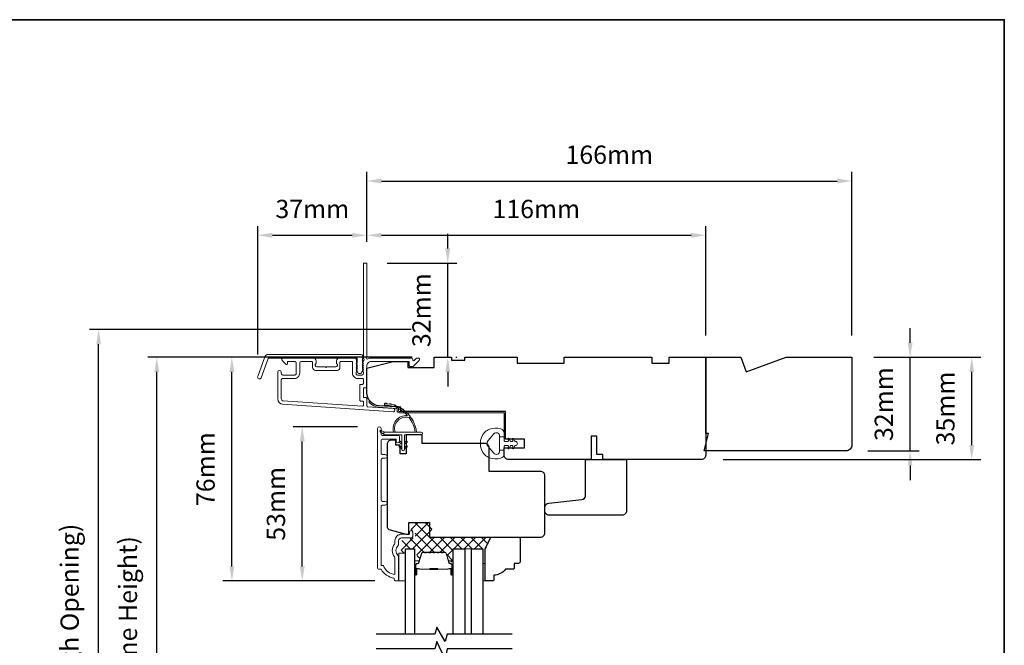
# Model space of a CAD drawing. Extents: x 5788 to 8781, y 4125 to 6794.
# Drawn here: x 6119 to 6456, y 5430 to 5644 of the extents above; entities that cross this region are included whole.
import ezdxf

# ---------------------------------------------------------------- set-up
doc = ezdxf.new("R2010")
doc.units = 0
doc.header["$LTSCALE"] = 200
doc.header["$MEASUREMENT"] = 0
doc.header["$PDMODE"] = 3
doc.header["$PDSIZE"] = 25
doc.layers.get('DEFPOINTS').update_dxf_attribs({"color": 2, "linetype": 'CONTINUOUS'})
for name, color, linetype, lineweight in [('15A02$0$DIMENSION', 2, 'CONTINUOUS', 5), ('6', 6, 'CONTINUOUS', 5), ('8', 7, 'CONTINUOUS', 35), ('Butal', 9, 'CONTINUOUS', 15), ('Dimensions', 2, 'CONTINUOUS', 25), ('Frame & Sash Cladding', 3, 'CONTINUOUS', 15), ('Interlayer', 4, 'CONTINUOUS', 13), ('Jamb Liner', 230, 'CONTINUOUS', 9), ('Spacer Bar', 1, 'CONTINUOUS', 9), ('Weather-Strip', 6, 'CONTINUOUS', 9), ('Wood', 7, 'CONTINUOUS', 25)]:
    doc.layers.add(name, color=color, linetype=linetype, lineweight=lineweight)
doc.layers.add('7', color=7, linetype='CONTINUOUS')
doc.layers.add('Glass', color=6, linetype='CONTINUOUS')
doc.styles.add('style1', font='arial.ttf')
doc.dimstyles.new('LWFRAC$0', dxfattribs={"dimscale": 20, "dimtxt": 2.5, "dimasz": 2, "dimexe": 1.25, "dimexo": 3, "dimgap": 2, "dimtad": 1, "dimtoh": 1, "dimdec": 4, "dimlfac": 0.03937, "dimzin": 4, "dimdsep": 46, "dimlunit": 5, "dimtxsty": 'style1', "dimcen": 0, "dimadec": 0, "dimazin": 0, "dimtfac": 1, "dimtdec": 4, "dimtix": 1, "dimtmove": 0, "dimatfit": 3, "dimfxl": 0, "dimfrac": 2, "dimtzin": 0, "dimarcsym": 0})

# ---------------------------------------------------------------- blocks, each defined once
blk = doc.blocks.new('*D93')
at = {"layer": 'DEFPOINTS', "color": 0}
for p in [(6215.29, 5504.75), (6241.67, 5504.75), (6247.67, 5452)]:
    blk.add_point(p, dxfattribs=at)
at = {"layer": 'Dimensions', "color": 0, "lineweight": -2}
for p, q in [((6234.17, 5504.75), (6212.17, 5504.75)), ((6215.29, 5457), (6215.29, 5499.75)), ((6240.17, 5452), (6212.17, 5452))]:
    blk.add_line(p, q, dxfattribs=at)
at = {"layer": 'Dimensions', "color": 0}
for points in [[(6214.46, 5499.75), (6216.13, 5499.75), (6215.29, 5504.75)], [(6214.46, 5457), (6216.13, 5457), (6215.29, 5452)]]:
    blk.add_solid(points, dxfattribs=at)
at = {"layer": 'Dimensions', "color": 0, "insert": (6207.1, 5478.38), "char_height": 6.25, "attachment_point": 5, "rotation": 90, "style": 'style1'}
blk.add_mtext('53mm', dxfattribs=at)
blk = doc.blocks.new('*D95')
at = {"layer": 'DEFPOINTS', "color": 0}
for p in [(6191.21, 5528.5), (6260.42, 5528.5), (6247.67, 5452)]:
    blk.add_point(p, dxfattribs=at)
at = {"layer": 'Dimensions', "color": 0, "lineweight": -2}
for p, q in [((6252.92, 5528.5), (6188.09, 5528.5)), ((6191.21, 5457), (6191.21, 5523.5)), ((6240.17, 5452), (6188.09, 5452))]:
    blk.add_line(p, q, dxfattribs=at)
at = {"layer": 'Dimensions', "color": 0}
for points in [[(6190.38, 5523.5), (6192.05, 5523.5), (6191.21, 5528.5)], [(6190.38, 5457), (6192.05, 5457), (6191.21, 5452)]]:
    blk.add_solid(points, dxfattribs=at)
at = {"layer": 'Dimensions', "color": 0, "insert": (6183.02, 5490.25), "char_height": 6.25, "attachment_point": 5, "rotation": 90, "style": 'style1'}
blk.add_mtext('76mm', dxfattribs=at)
blk = doc.blocks.new('*D96')
at = {"layer": 'DEFPOINTS', "color": 0}
for p in [(6237.42, 5570.25), (6237.42, 5560.5), (6200.07, 5521.96)]:
    blk.add_point(p, dxfattribs=at)
at = {"layer": 'Dimensions', "color": 0, "lineweight": -2}
for p, q in [((6200.07, 5529.46), (6200.07, 5573.37)), ((6237.42, 5568), (6237.42, 5573.37)), ((6205.07, 5570.25), (6232.42, 5570.25))]:
    blk.add_line(p, q, dxfattribs=at)
at = {"layer": 'Dimensions', "color": 0}
for points in [[(6205.07, 5571.08), (6205.07, 5569.42), (6200.07, 5570.25)], [(6232.42, 5571.08), (6232.42, 5569.42), (6237.42, 5570.25)]]:
    blk.add_solid(points, dxfattribs=at)
at = {"layer": 'Dimensions', "color": 0, "insert": (6218.75, 5578.44), "char_height": 6.25, "attachment_point": 5, "style": 'style1'}
blk.add_mtext('37mm', dxfattribs=at)
blk = doc.blocks.new('*D97')
at = {"layer": 'DEFPOINTS', "color": 0}
for p in [(6353.42, 5570.25), (6237.42, 5560.5), (6353.42, 5528.5)]:
    blk.add_point(p, dxfattribs=at)
at = {"layer": 'Dimensions', "color": 0, "lineweight": -2}
for p, q in [((6237.42, 5568), (6237.42, 5573.37)), ((6353.42, 5536), (6353.42, 5573.37)), ((6242.42, 5570.25), (6348.42, 5570.25))]:
    blk.add_line(p, q, dxfattribs=at)
at = {"layer": 'Dimensions', "color": 0}
for points in [[(6242.42, 5571.08), (6242.42, 5569.42), (6237.42, 5570.25)], [(6348.42, 5571.08), (6348.42, 5569.42), (6353.42, 5570.25)]]:
    blk.add_solid(points, dxfattribs=at)
at = {"layer": 'Dimensions', "color": 0, "insert": (6295.42, 5578.44), "char_height": 6.25, "attachment_point": 5, "style": 'style1'}
blk.add_mtext('116mm', dxfattribs=at)
blk = doc.blocks.new('*D98')
at = {"layer": 'DEFPOINTS', "color": 0}
for p in [(6236.82, 5560.75), (6265.11, 5560.75), (6260.42, 5528.5)]:
    blk.add_point(p, dxfattribs=at)
at = {"layer": 'Dimensions', "color": 0, "lineweight": -2}
for p, q in [((6265.11, 5565.75), (6265.11, 5570.75)), ((6244.32, 5560.75), (6268.23, 5560.75)), ((6265.11, 5528.5), (6265.11, 5560.75)), ((6267.92, 5528.5), (6268.23, 5528.5)), ((6265.11, 5523.5), (6265.11, 5518.5))]:
    blk.add_line(p, q, dxfattribs=at)
at = {"layer": 'Dimensions', "color": 0}
for points in [[(6264.27, 5565.75), (6265.94, 5565.75), (6265.11, 5560.75)], [(6264.27, 5523.5), (6265.94, 5523.5), (6265.11, 5528.5)]]:
    blk.add_solid(points, dxfattribs=at)
at = {"layer": 'Dimensions', "color": 0, "insert": (6256.91, 5544.62), "char_height": 6.25, "attachment_point": 5, "rotation": 90, "style": 'style1'}
blk.add_mtext('32mm', dxfattribs=at)
blk = doc.blocks.new('*D99')
at = {"layer": 'DEFPOINTS', "color": 0}
for p in [(6403.42, 5528.5), (6444.48, 5528.5), (6351.92, 5493.5)]:
    blk.add_point(p, dxfattribs=at)
at = {"layer": 'Dimensions', "color": 0, "lineweight": -2}
for p, q in [((6410.92, 5528.5), (6447.6, 5528.5)), ((6444.48, 5498.5), (6444.48, 5523.5)), ((6359.42, 5493.5), (6447.6, 5493.5))]:
    blk.add_line(p, q, dxfattribs=at)
at = {"layer": 'Dimensions', "color": 0}
for points in [[(6443.64, 5523.5), (6445.31, 5523.5), (6444.48, 5528.5)], [(6443.64, 5498.5), (6445.31, 5498.5), (6444.48, 5493.5)]]:
    blk.add_solid(points, dxfattribs=at)
at = {"layer": 'Dimensions', "color": 0, "insert": (6436.28, 5511), "char_height": 6.25, "attachment_point": 5, "rotation": 90, "style": 'style1'}
blk.add_mtext('35mm', dxfattribs=at)
blk = doc.blocks.new('*D102')
at = {"layer": 'DEFPOINTS', "color": 0}
for p in [(6165.52, 5528.5), (6260.42, 5528.5), (6260.42, 5329)]:
    blk.add_point(p, dxfattribs=at)
at = {"layer": 'Dimensions', "color": 0, "lineweight": -2}
for p, q in [((6252.92, 5528.5), (6162.39, 5528.5)), ((6165.52, 5334), (6165.52, 5523.5)), ((6252.92, 5329), (6162.39, 5329))]:
    blk.add_line(p, q, dxfattribs=at)
at = {"layer": 'Dimensions', "color": 0}
for points in [[(6164.69, 5523.5), (6166.35, 5523.5), (6165.52, 5528.5)], [(6164.69, 5334), (6166.35, 5334), (6165.52, 5329)]]:
    blk.add_solid(points, dxfattribs=at)
at = {"layer": 'Dimensions', "color": 0, "insert": (6156.42, 5428.75), "char_height": 6.25, "attachment_point": 5, "rotation": 90, "style": 'style1'}
blk.add_mtext('F.H. (Frame Height)', dxfattribs=at)
blk = doc.blocks.new('*D103')
at = {"layer": 'DEFPOINTS', "color": 0}
for p in [(6145.58, 5537.99), (6260.09, 5537.99), (6260.42, 5319.5)]:
    blk.add_point(p, dxfattribs=at)
at = {"layer": 'Dimensions', "color": 0, "lineweight": -2}
for p, q in [((6252.59, 5537.99), (6142.46, 5537.99)), ((6145.58, 5324.5), (6145.58, 5532.99)), ((6252.92, 5319.5), (6142.46, 5319.5))]:
    blk.add_line(p, q, dxfattribs=at)
at = {"layer": 'Dimensions', "color": 0}
for points in [[(6144.75, 5532.99), (6146.41, 5532.99), (6145.58, 5537.99)], [(6144.75, 5324.5), (6146.41, 5324.5), (6145.58, 5319.5)]]:
    blk.add_solid(points, dxfattribs=at)
at = {"layer": 'Dimensions', "color": 0, "insert": (6136.48, 5428.74), "char_height": 6.25, "attachment_point": 5, "rotation": 90, "style": 'style1'}
blk.add_mtext('R.O. (Rough Opening)', dxfattribs=at)
blk = doc.blocks.new('*D118')
at = {"layer": 'DEFPOINTS', "color": 0}
for p in [(6403.42, 5528.5), (6423.39, 5528.5), (6401.42, 5496.5)]:
    blk.add_point(p, dxfattribs=at)
at = {"layer": 'Dimensions', "color": 0, "lineweight": -2}
for p, q in [((6423.39, 5533.5), (6423.39, 5538.5)), ((6410.92, 5528.5), (6426.51, 5528.5)), ((6423.39, 5496.5), (6423.39, 5528.5)), ((6408.92, 5496.5), (6426.51, 5496.5)), ((6423.39, 5491.5), (6423.39, 5486.5))]:
    blk.add_line(p, q, dxfattribs=at)
at = {"layer": 'Dimensions', "color": 0}
for points in [[(6422.55, 5533.5), (6424.22, 5533.5), (6423.39, 5528.5)], [(6422.55, 5491.5), (6424.22, 5491.5), (6423.39, 5496.5)]]:
    blk.add_solid(points, dxfattribs=at)
at = {"layer": 'Dimensions', "color": 0, "insert": (6415.2, 5512.5), "char_height": 6.25, "attachment_point": 5, "rotation": 90, "style": 'style1'}
blk.add_mtext('32mm', dxfattribs=at)
blk = doc.blocks.new('*D35')
at = {"layer": 'DEFPOINTS', "color": 0}
for p in [(6403.42, 5588.8), (6237.42, 5560.5), (6403.42, 5528.5)]:
    blk.add_point(p, dxfattribs=at)
at = {"layer": 'Dimensions', "color": 0, "lineweight": -2}
for p, q in [((6237.42, 5568), (6237.42, 5591.93)), ((6403.42, 5536), (6403.42, 5591.93)), ((6242.42, 5588.8), (6398.42, 5588.8))]:
    blk.add_line(p, q, dxfattribs=at)
at = {"layer": 'Dimensions', "color": 0}
for points in [[(6242.42, 5589.64), (6242.42, 5587.97), (6237.42, 5588.8)], [(6398.42, 5589.64), (6398.42, 5587.97), (6403.42, 5588.8)]]:
    blk.add_solid(points, dxfattribs=at)
at = {"layer": 'Dimensions', "color": 0, "insert": (6320.42, 5597), "char_height": 6.25, "attachment_point": 5, "style": 'style1'}
blk.add_mtext('166mm', dxfattribs=at)

msp = doc.modelspace()

# ---------------------------------------------------------------- hatches: boundary and pattern name
at = {"layer": '15A02$0$DIMENSION'}
h = msp.add_hatch(dxfattribs=at)
h.set_pattern_fill('ANSI37', color=251, scale=20, angle=270, style=0)
h.set_pattern_definition([(315, (3381.7878, 2319.4933), (1.767767, 1.767767), []), (45, (3381.7878, 2319.4933), (-1.767767, 1.767767), [])])
edge = h.paths.add_edge_path()
edge.add_line((6265.15, 5459.37), (6264.5, 5461.48))
edge.add_arc((6264.13, 5461.37), 0.386, 17, 90)
edge.add_line((6264.13, 5461.76), (6263.51, 5461.76))
edge.add_arc((6263.51, 5461.75), 0.0127, 90, 141)
edge.add_line((6263.5, 5461.75), (6263.43, 5461.67))
edge.add_arc((6263.24, 5461.82), 0.241, 219, 321, ccw=False)
edge.add_line((6263.05, 5461.67), (6262.98, 5461.75))
edge.add_arc((6262.97, 5461.75), 0.0127, 39, 83.4161)
edge.add_line((6262.98, 5461.76), (6262.06, 5461.76))
edge.add_arc((6262.06, 5461.75), 0.0127, 89.9948, 141)
edge.add_line((6262.05, 5461.75), (6261.98, 5461.67))
edge.add_arc((6261.79, 5461.82), 0.241, 219, 321, ccw=False)
edge.add_line((6261.61, 5461.67), (6261.54, 5461.75))
edge.add_arc((6261.53, 5461.75), 0.0127, 39, 83.4161)
edge.add_line((6261.53, 5461.76), (6260.61, 5461.76))
edge.add_arc((6260.61, 5461.75), 0.0127, 89.9948, 141)
edge.add_line((6260.6, 5461.75), (6260.53, 5461.67))
edge.add_arc((6260.34, 5461.82), 0.241, 219, 321, ccw=False)
edge.add_line((6260.16, 5461.67), (6260.09, 5461.75))
edge.add_arc((6260.08, 5461.75), 0.0127, 39, 83.4161)
edge.add_line((6260.08, 5461.76), (6259.16, 5461.76))
edge.add_arc((6259.16, 5461.75), 0.0127, 89.9948, 141)
edge.add_line((6259.15, 5461.75), (6259.08, 5461.67))
edge.add_arc((6258.9, 5461.82), 0.241, 219, 321, ccw=False)
edge.add_line((6258.71, 5461.67), (6258.64, 5461.75))
edge.add_arc((6258.63, 5461.75), 0.0127, 39, 90)
edge.add_line((6258.63, 5461.76), (6257.72, 5461.76))
edge.add_arc((6257.72, 5461.75), 0.0127, 90, 141)
edge.add_line((6257.71, 5461.75), (6257.64, 5461.67))
edge.add_arc((6257.45, 5461.82), 0.241, 219, 321, ccw=False)
edge.add_line((6257.26, 5461.67), (6257.19, 5461.75))
edge.add_arc((6257.18, 5461.75), 0.0127, 39, 90)
edge.add_line((6257.18, 5461.76), (6256.56, 5461.76))
edge.add_arc((6256.56, 5461.37), 0.386, 90, 163)
edge.add_line((6256.19, 5461.48), (6255.19, 5458.23))
edge.add_arc((6254.72, 5458.37), 0.5, 337.7687, 343, ccw=False)
edge.add_line((6255.18, 5458.18), (6255.01, 5458.01))
edge.add_line((6255.01, 5458.01), (6254.51, 5458.01))
edge.add_line((6254.51, 5458.01), (6254.51, 5463))
edge.add_line((6254.51, 5463), (6251.41, 5463))
edge.add_line((6251.41, 5463), (6251.41, 5461.5))
edge.add_line((6251.41, 5461.5), (6249.11, 5461.5))
edge.add_line((6249.11, 5461.5), (6249.11, 5465.76))
edge.add_line((6249.11, 5465.76), (6253.4, 5466.76))
edge.add_line((6253.4, 5466.76), (6253.89, 5466.76))
edge.add_line((6253.89, 5466.76), (6253.9, 5467.26))
edge.add_line((6253.9, 5467.26), (6253.9, 5469.25))
edge.add_line((6253.9, 5469.25), (6253.35, 5469.26))
edge.add_line((6253.35, 5469.26), (6252.62, 5469.26))
edge.add_line((6252.62, 5469.26), (6252.62, 5472))
edge.add_line((6252.62, 5472), (6259.61, 5472))
edge.add_line((6259.61, 5472), (6259.61, 5467))
edge.add_line((6259.61, 5467), (6280.1, 5467))
edge.add_line((6280.1, 5467), (6278.1, 5463))
edge.add_line((6278.1, 5463), (6267.01, 5463))
edge.add_line((6267.01, 5463), (6267.01, 5458.01))
edge.add_line((6267.01, 5458.01), (6266.51, 5458.01))
edge.add_line((6266.51, 5458.01), (6265.15, 5459.37))

# ---------------------------------------------------------------- linework, layer by layer
at = {"layer": '6'}
for points in [[(6248.31, 5452), (6250.61, 5452), (6250.61, 5461.5), (6248.31, 5461.5)], [(6277.11, 5458), (6277.87, 5458), (6277.87, 5452), (6277.11, 5452)]]:
    msp.add_lwpolyline(points, close=True, dxfattribs=at)
at = {"layer": '7'}
for points in [[(6287.11, 5433.75), (6264.92, 5433.75), (6264.25, 5431.25), (6261.37, 5436.25), (6260.7, 5433.75), (6240.61, 5433.75)], [(6287.11, 5428.75), (6264.92, 5428.75), (6264.25, 5425.25), (6261.37, 5431.25), (6260.7, 5428.75), (6240.61, 5428.75)]]:
    msp.add_lwpolyline(points, dxfattribs=at)
at = {"layer": '8', "linetype": 'Continuous'}
msp.add_lwpolyline([(5789.89, 5643.99), (6455.63, 5643.99), (6455.63, 5210.07), (5789.89, 5210.07)], close=True, dxfattribs=at)
at = {"layer": 'Butal'}
for points in [[(6253.71, 5454.44), (6253.71, 5458.62, -0.414214), (6253.96, 5458.87), (6255.28, 5458.87), (6255.09, 5458.26, -0.329751), (6254.74, 5457.99), (6254.62, 5457.99, 0.414214), (6254.11, 5457.48), (6254.11, 5454.19), (6253.96, 5454.19, -0.414214)], [(6267, 5454.44), (6267, 5458.62, 0.414214), (6266.75, 5458.87), (6265.43, 5458.87), (6265.62, 5458.26, 0.329751), (6265.98, 5457.99), (6266.09, 5457.99, -0.414214), (6266.6, 5457.48), (6266.6, 5454.19), (6266.75, 5454.19, 0.414214)]]:
    msp.add_lwpolyline(points, format="xyb", close=True, dxfattribs=at)
at = {"layer": 'Frame & Sash Cladding'}
for points in [[(6236.03, 5526.98, 0.381966), (6236.03, 5526.65), (6236.22, 5526.44), (6236.03, 5526.23, 0.381966), (6236.03, 5525.9), (6236.22, 5525.69), (6236.03, 5525.48, 0.381966), (6236.03, 5525.15), (6236.22, 5524.94), (6236.03, 5524.73, 0.381966), (6236.03, 5524.4), (6236.22, 5524.19), (6236.03, 5523.98, 0.381966), (6236.03, 5523.65), (6236.22, 5523.44), (6236.22, 5522.95, -0.414214), (6235.72, 5522.45), (6234.22, 5522.45, -0.414214), (6233.72, 5522.95), (6233.72, 5523.44), (6233.9, 5523.65, 0.381966), (6233.9, 5523.98), (6233.72, 5524.19), (6233.9, 5524.4, 0.381966), (6233.9, 5524.73), (6233.72, 5524.94), (6233.9, 5525.15, 0.381966), (6233.9, 5525.48), (6233.72, 5525.69), (6233.9, 5525.9, 0.381966), (6233.9, 5526.23), (6233.72, 5526.44), (6233.9, 5526.65, 0.381966), (6233.9, 5526.98), (6233.72, 5527.19), (6233.9, 5527.4, 0.381966), (6233.9, 5527.73), (6233.59, 5528.08, 0.213422), (6233.22, 5528.25), (6228.02, 5528.25, 0.414214), (6227.02, 5527.25), (6227.02, 5526.53, 0.239932), (6227.12, 5526.33, -0.72633), (6226.77, 5525.25), (6223.77, 5525.25), (6223.52, 5525), (6223.27, 5525.25), (6220.27, 5525.25, -0.72633), (6219.91, 5526.33, 0.239932), (6220.02, 5526.53), (6220.02, 5527.25, 0.414214), (6219.02, 5528.25), (6208.82, 5528.25, 0.668179), (6208.46, 5527.39), (6209.79, 5526.07, 0.668179), (6210.22, 5526.24), (6210.22, 5526.8, -0.414214), (6210.47, 5527.05), (6212.72, 5527.05, -0.414214), (6213.22, 5526.55), (6213.22, 5522.95, -0.414214), (6212.72, 5522.45), (6208.62, 5522.45, -0.414214), (6208.12, 5522.95), (6208.12, 5523.45, 1), (6206.92, 5523.45), (6206.92, 5514.25, 0.39391), (6208.59, 5512.45), (6246.37, 5509.81, 1), (6246.46, 5511.01), (6237.65, 5511.62, -0.39391), (6237.42, 5511.87), (6237.42, 5514.48, 0.414214), (6237.17, 5514.73), (6236.47, 5514.73, -0.414214), (6236.22, 5514.98), (6236.22, 5517.8, -0.414214), (6236.47, 5518.05), (6237.17, 5518.05, 0.414214), (6237.42, 5518.3), (6237.42, 5525.55, -0.414214), (6238.92, 5527.05), (6251.92, 5527.05), (6251.92, 5525.65, 0.414214), (6252.17, 5525.4), (6253.17, 5525.4, 0.198912), (6253.35, 5525.47), (6255.27, 5527.39, 0.668179), (6254.92, 5528.25), (6254.53, 5528.25, 0.198912), (6254.36, 5528.17), (6253.59, 5527.41, -0.68058), (6253.17, 5527.6, 0.424236), (6252.54, 5528.25), (6238.92, 5528.25, 0.117683), (6237.7, 5527.96, -1.114225), (6237.42, 5528.7), (6237.42, 5560.5, 0.414214), (6237.17, 5560.75), (6236.47, 5560.75, 0.414214), (6236.22, 5560.5), (6236.22, 5528.06, -0.561267), (6236.41, 5527.41)], [(6203.69, 5529.5), (6235.37, 5529.5, -0.6885), (6235.87, 5528.19), (6235.87, 5526.47, -0.520567), (6236.01, 5526.27), (6235.87, 5525.88), (6235.87, 5524.47, -0.520567), (6236.01, 5524.27), (6235.72, 5523.47, -0.700208), (6234.21, 5523.47), (6233.93, 5524.27, -0.520567), (6234.07, 5524.47), (6234.07, 5525.88), (6233.93, 5526.27, -0.520567), (6234.07, 5526.47), (6234.07, 5528, 0.414214), (6233.82, 5528.25), (6203.87, 5528.25, 0.315299), (6203.63, 5528.08), (6201.25, 5521.53, -1), (6200.07, 5521.96), (6202.52, 5528.67, -0.315299)], [(6228.22, 5526.8, -0.414214), (6228.47, 5527.05), (6232.27, 5527.05, -0.414214), (6232.52, 5526.8), (6232.52, 5523.05, 0.414214), (6234.32, 5521.25), (6235.97, 5521.25, -0.414214), (6236.22, 5521), (6236.22, 5519.5, -0.414214), (6235.97, 5519.25), (6235.27, 5519.25, 0.414214), (6235.02, 5519), (6235.02, 5513.78, 0.414214), (6235.27, 5513.53), (6235.97, 5513.53, -0.414214), (6236.22, 5513.28), (6236.22, 5511.99, -0.434812), (6235.95, 5511.74), (6208.67, 5513.65, -0.39391), (6208.12, 5514.25), (6208.12, 5520.75, -0.414214), (6208.62, 5521.25), (6212.62, 5521.25, 0.414214), (6214.42, 5523.05), (6214.42, 5526.55, -0.414214), (6214.92, 5527.05), (6218.57, 5527.05, -0.414214), (6218.82, 5526.8), (6218.82, 5525.05, 0.414214), (6219.82, 5524.05), (6227.22, 5524.05, 0.414214), (6228.22, 5525.05)], [(6243.7, 5477.97), (6242.8, 5477.97, 0.414215), (6242.3, 5477.47), (6242.3, 5457.25), (6243.08, 5457.25, 0.283226), (6247.05, 5454.23), (6247.05, 5459.64, 0.165436), (6246.84, 5460.25, -0.340182), (6246.84, 5464.61, 0.165436), (6247.05, 5465.22), (6247.05, 5465.75, -0.414214), (6249.3, 5468), (6252, 5468), (6252, 5468.7, -1), (6253.1, 5468.7), (6253.1, 5467.25, -0.414214), (6252.6, 5466.75), (6249.3, 5466.75, 0.414214), (6248.3, 5465.75), (6248.3, 5464.76, -0.196124), (6248.01, 5464.06, 0.40794), (6248.01, 5460.8, -0.196124), (6248.3, 5460.1), (6248.3, 5452.25, -0.414214), (6248.05, 5452), (6247.3, 5452, -0.414214), (6246.8, 5452.5), (6246.8, 5453, -0.238125), (6242.3, 5456), (6241.6, 5456, -0.414214), (6241.05, 5456.55), (6241.05, 5504.13, -1), (6242.3, 5504.13), (6242.3, 5502.25, 0.415215), (6242.8, 5501.75), (6248.04, 5501.75, -0.415909), (6248.6, 5501.2), (6248.6, 5499.8, -1), (6247.5, 5499.8), (6247.5, 5500.3, 0.414213), (6247.3, 5500.5), (6242.8, 5500.5, 0.414214), (6242.3, 5500), (6242.3, 5495.71, 0.415216), (6242.8, 5495.21), (6243.7, 5495.21, -1), (6243.7, 5493.96), (6242.8, 5493.96, 0.414213), (6242.3, 5493.46), (6242.3, 5479.71, 0.414212), (6242.8, 5479.21), (6243.7, 5479.21, -1)]]:
    msp.add_lwpolyline(points, format="xyb", close=True, dxfattribs=at)
at = {"layer": 'Glass', "color": 1}
for points in [[(6250.61, 5433.75), (6250.61, 5463), (6253.71, 5463), (6253.71, 5433.75)], [(6267, 5433.75), (6267, 5463), (6270.9, 5463), (6270.9, 5433.75)], [(6273.21, 5433.75), (6273.21, 5463), (6277.11, 5463), (6277.11, 5433.75)]]:
    msp.add_lwpolyline(points, dxfattribs=at)
at = {"layer": 'Interlayer'}
msp.add_lwpolyline([(6273.21, 5433.75), (6273.21, 5463), (6270.9, 5463), (6270.9, 5433.75)], dxfattribs=at)
at = {"layer": 'Jamb Liner'}
msp.add_lwpolyline([(6247.77, 5510.77, 0.39391), (6247.53, 5511.02), (6241.57, 5511.43, -0.19617), (6238.18, 5513.1, -1), (6238.55, 5513.43, 0.19617), (6241.6, 5511.93), (6247.57, 5511.52, -0.39391), (6248.27, 5510.77), (6248.27, 5510.27, 0.414214), (6248.52, 5510.02), (6284.17, 5510.02, -0.414214), (6284.92, 5509.27), (6284.92, 5501.02, -1), (6284.42, 5501.02), (6284.42, 5509.27, 0.414214), (6284.17, 5509.52), (6248.52, 5509.52, -0.414214), (6247.77, 5510.27)], format="xyb", close=True, dxfattribs=at)
at = {"layer": 'Spacer Bar'}
for points in [[(6259.17, 5461.87, 0.226277), (6259.08, 5461.82), (6259.01, 5461.74, -0.476976), (6258.81, 5461.74), (6258.74, 5461.82, 0.226277), (6258.64, 5461.87), (6257.73, 5461.87, 0.226277), (6257.63, 5461.82), (6257.56, 5461.74, -0.476976), (6257.36, 5461.74), (6257.29, 5461.82, 0.226277), (6257.19, 5461.87), (6256.57, 5461.87, 0.329751), (6256.09, 5461.51), (6255.09, 5458.25, -0.329751), (6254.73, 5457.98), (6254.61, 5457.98, 0.414214), (6254.11, 5457.48), (6254.11, 5454.19, 1), (6254.49, 5454.19), (6254.49, 5456.05, -0.414214), (6254.64, 5456.2), (6255.15, 5456.2), (6255.15, 5456.32), (6254.67, 5456.32, 0.414214), (6254.37, 5456.02), (6254.37, 5454.19, -1), (6254.22, 5454.19), (6254.22, 5457.48, -0.414214), (6254.61, 5457.87), (6254.73, 5457.87, 0.329751), (6255.2, 5458.22), (6256.2, 5461.48, -0.329751), (6256.57, 5461.75), (6257.19, 5461.75, -0.226277), (6257.2, 5461.75), (6257.27, 5461.66, 0.476976), (6257.65, 5461.66), (6257.72, 5461.75, -0.226277), (6257.73, 5461.75), (6258.64, 5461.75, -0.226277), (6258.65, 5461.75), (6258.72, 5461.66, 0.476976), (6259.1, 5461.66), (6259.16, 5461.75, -0.226277), (6259.17, 5461.75), (6260.09, 5461.75, -0.256633), (6260.1, 5461.75), (6260.17, 5461.66, 0.476976), (6260.54, 5461.66), (6260.61, 5461.75, -0.226277), (6260.62, 5461.75), (6261.54, 5461.75, -0.256633), (6261.55, 5461.75), (6261.62, 5461.66, 0.476976), (6261.99, 5461.66), (6262.06, 5461.75, -0.226277), (6262.07, 5461.75), (6262.98, 5461.75, -0.256633), (6262.99, 5461.75), (6263.06, 5461.66, 0.476976), (6263.44, 5461.66), (6263.51, 5461.75, -0.226277), (6263.52, 5461.75), (6264.14, 5461.75, -0.329751), (6264.51, 5461.48), (6265.51, 5458.22, 0.329751), (6265.99, 5457.87), (6266.1, 5457.87, -0.414214), (6266.49, 5457.48), (6266.49, 5454.19, -1), (6266.34, 5454.19), (6266.34, 5456.02, 0.414214), (6266.04, 5456.32), (6265.56, 5456.32), (6265.56, 5456.2), (6266.07, 5456.2, -0.414214), (6266.22, 5456.05), (6266.22, 5454.19, 1), (6266.6, 5454.19), (6266.6, 5457.48, 0.414214), (6266.1, 5457.98), (6265.99, 5457.98, -0.329751), (6265.62, 5458.25), (6264.62, 5461.51, 0.329751), (6264.14, 5461.87), (6263.52, 5461.87, 0.226277), (6263.42, 5461.82), (6263.35, 5461.74, -0.476976), (6263.15, 5461.74), (6263.08, 5461.82, 0.226277), (6262.98, 5461.87), (6262.07, 5461.87, 0.226277), (6261.97, 5461.82), (6261.9, 5461.74, -0.476976), (6261.7, 5461.74), (6261.64, 5461.82, 0.226277), (6261.54, 5461.87), (6260.62, 5461.87, 0.226277), (6260.52, 5461.82), (6260.45, 5461.74, -0.476976), (6260.26, 5461.74), (6260.19, 5461.82, 0.226277), (6260.09, 5461.87)], [(6254.71, 5456.15), (6255.34, 5456.15, -0.22907), (6255.5, 5456.08, 0.224481), (6255.64, 5456.01), (6258.92, 5456.01, 0.28964), (6259.08, 5456.11, -0.272736), (6259.3, 5456.27), (6261.41, 5456.27, -0.272736), (6261.63, 5456.11, 0.28964), (6261.79, 5456.01), (6265.08, 5456.01, 0.224481), (6265.21, 5456.08, -0.22907), (6265.37, 5456.15), (6266, 5456.15), (6266, 5456.2), (6265.37, 5456.2, 0.228585), (6265.17, 5456.11, -0.224481), (6265.08, 5456.06), (6261.79, 5456.06, -0.28964), (6261.68, 5456.14, 0.274141), (6261.41, 5456.32), (6259.3, 5456.32, 0.274141), (6259.03, 5456.14, -0.28964), (6258.92, 5456.06), (6255.64, 5456.06, -0.224481), (6255.54, 5456.11, 0.228585), (6255.34, 5456.2), (6254.71, 5456.2)]]:
    msp.add_lwpolyline(points, format="xyb", close=True, dxfattribs=at)
msp.add_lwpolyline([(6258.92, 5456.06, -0.001885), (6258.92, 5456.06), (6255.64, 5456.06, -0.224481), (6255.54, 5456.11, 0.228585), (6255.34, 5456.2), (6254.71, 5456.2), (6254.71, 5456.15), (6255.34, 5456.15, -0.22907), (6255.5, 5456.08, 0.224481), (6255.64, 5456.01), (6258.92, 5456.01, -0.214245), (6258.95, 5456, 0.214245), (6259.09, 5455.94), (6261.62, 5455.94, 0.214245), (6261.76, 5456, -0.214245), (6261.79, 5456.01), (6265.08, 5456.01, 0.224481), (6265.21, 5456.08, -0.22907), (6265.37, 5456.15), (6266, 5456.15), (6266, 5456.2), (6265.37, 5456.2, 0.228585), (6265.17, 5456.11, -0.224481), (6265.08, 5456.06), (6261.79, 5456.06, 0.214245), (6261.72, 5456.03, -0.214245), (6261.62, 5455.99), (6259.09, 5455.99, -0.214245), (6258.99, 5456.03, 0.214245), (6258.92, 5456.06)], format="xyb", dxfattribs=at)
at = {"layer": 'Weather-Strip'}
for points in [[(6251.87, 5507.94, 0.171884), (6251.84, 5507.96, 0.583171), (6247.06, 5502.9), (6246.54, 5502.9, -0.519556), (6251.24, 5508.56, 0.678594), (6251.29, 5508.65, 0.207743), (6243.52, 5512.19, -0.408958), (6243.47, 5512.24), (6243.47, 5512.64, -0.419299), (6243.52, 5512.69, -0.372378), (6254.45, 5502.9), (6253.95, 5502.9, 0.12941)], [(6244.31, 5512.65, 0.017679), (6243.52, 5512.69, -0.455609)], [(6245.85, 5512.4, 0.017638), (6245.08, 5512.55, -0.446077)], [(6247.35, 5511.94, 0.017587), (6246.6, 5512.2, -0.436338)], [(6248.76, 5511.28, 0.017526), (6248.06, 5511.64, -0.426583)], [(6250.07, 5510.43, 0.017456), (6249.43, 5510.88, -0.416994)], [(6251.25, 5509.41, 0.01738), (6250.68, 5509.94, -0.407743)], [(6252.28, 5508.23, 0.017298), (6251.79, 5508.83, -0.39899)], [(6253.13, 5506.91, 0.017215), (6252.74, 5507.58, -0.390882)], [(6279.4, 5494.12, -0.124215), (6277.83, 5495.12, -0.4), (6277.83, 5502.92, -0.124215), (6279.4, 5503.91, -0.139845), (6283.24, 5504.06, -0.345454), (6284.41, 5502.58), (6284.41, 5501.3), (6282.88, 5501.3), (6284.41, 5501.3), (6284.41, 5499.99, 0.414214), (6284.66, 5499.74), (6285.69, 5499.74, 0.539651), (6285.9, 5500.06), (6285.71, 5500.49, -1), (6286.12, 5500.66), (6286.46, 5499.87, 0.298996), (6286.67, 5499.74), (6287.19, 5499.74, 0.539651), (6287.4, 5500.06), (6287.22, 5500.49, -1), (6287.62, 5500.66), (6287.96, 5499.87, 0.298996), (6288.17, 5499.74), (6288.25, 5499.74, -1), (6288.25, 5498.3), (6288.17, 5498.3, 0.298996), (6287.96, 5498.16), (6287.62, 5497.37, -1), (6287.22, 5497.55), (6287.4, 5497.98, 0.539651), (6287.19, 5498.3), (6286.67, 5498.3, 0.298996), (6286.46, 5498.16), (6286.12, 5497.37, -1), (6285.71, 5497.55), (6285.9, 5497.98, 0.539651), (6285.69, 5498.3), (6284.66, 5498.3, 0.414214), (6284.41, 5498.04), (6284.41, 5496.73), (6282.88, 5496.73), (6282.88, 5501.3), (6282.88, 5501.59, 0.700208), (6280.86, 5502.32), (6278.91, 5500, 0.36397), (6278.91, 5498.04), (6280.86, 5495.71, 0.700208), (6282.88, 5496.45), (6282.88, 5496.73), (6284.41, 5496.73), (6284.41, 5495.46, -0.345454), (6283.24, 5493.98, -0.139845)], [(6243.56, 5502.9), (6242.32, 5503.49, 1), (6242.06, 5502.95), (6243.3, 5502.08, -0.732951)], [(6250.28, 5496.95), (6250.28, 5502), (6256.02, 5502, 1), (6256.02, 5502.9), (6243.56, 5502.9, 1), (6243.56, 5502), (6249.38, 5502), (6249.38, 5496.95, 1)], [(6248.83, 5499.8), (6249.38, 5499.42), (6249.38, 5498.8), (6248.54, 5499.38, -1)], [(6248.83, 5498.15), (6249.38, 5497.77), (6249.38, 5497.15), (6248.54, 5497.73, -1)], [(6250.82, 5499.8), (6250.28, 5499.42), (6250.28, 5498.8), (6251.11, 5499.38, 1)], [(6250.82, 5498.15), (6250.28, 5497.77), (6250.28, 5497.15), (6251.11, 5497.73, 1)]]:
    msp.add_lwpolyline(points, format="xyb", close=True, dxfattribs=at)
at = {"layer": 'Wood'}
for points in [[(6287.1, 5500.52), (6287.1, 5500.52), (6284.92, 5500.52), (6284.92, 5510.02), (6249.03, 5510.02), (6249.03, 5511.4), (6241.6, 5511.92, -0.39391), (6237.42, 5516.41), (6237.42, 5524.77), (6246.42, 5527.02), (6251.42, 5527.02), (6251.42, 5525.02), (6260.42, 5525.02), (6260.42, 5528.52), (6266.42, 5528.52), (6266.42, 5527.52), (6270.92, 5527.52), (6270.92, 5528.52), (6288.92, 5528.52), (6288.92, 5526.52), (6304.92, 5526.52), (6304.92, 5528.52), (6334.92, 5528.52), (6334.92, 5526.52), (6340.92, 5526.52), (6340.92, 5528.52), (6353.42, 5528.52), (6353.42, 5495.02, -0.414214), (6351.92, 5493.52), (6318.17, 5493.52), (6318.17, 5495.27), (6316.17, 5495.27), (6316.17, 5501.52), (6314.17, 5501.52), (6314.17, 5493.52), (6285.92, 5493.52, -0.414214), (6284.42, 5495.02), (6284.42, 5497.52), (6291.42, 5497.52), (6291.42, 5500.52)], [(6352.92, 5496.5), (6354.42, 5502.5), (6353.42, 5502.5), (6353.42, 5528.5), (6365.44, 5528.5), (6367.26, 5523.5), (6381, 5528.5), (6403.42, 5528.5), (6403.42, 5498.5, -0.414214), (6401.42, 5496.5)], [(6298.32, 5476), (6298.32, 5477.15, -0.383864), (6299.66, 5478.64), (6310.97, 5479.83, 0.383864), (6312.32, 5481.32), (6312.32, 5493.5), (6326.32, 5493.5), (6326.32, 5476, -0.414214), (6324.82, 5474.5), (6321.82, 5474.5), (6299.82, 5474.5, -0.414214)], [(6289.37, 5458), (6287.87, 5458), (6287.87, 5456.5, -0.414214), (6287.37, 5456), (6284.87, 5456, -0.236068), (6280.87, 5454), (6280.87, 5452.5, -0.414214), (6280.37, 5452), (6278.37, 5452, -0.414214), (6277.87, 5452.5), (6277.87, 5463), (6279.87, 5467), (6289.37, 5467, -0.414214), (6289.87, 5466.5), (6289.87, 5458.5, -0.414214)]]:
    msp.add_lwpolyline(points, format="xyb", close=True, dxfattribs=at)
msp.add_lwpolyline([(6248.82, 5495.5), (6248.82, 5498.5), (6247.32, 5498.5), (6247.32, 5500.2), (6245.82, 5500.2, 0.414214), (6244.32, 5498.7), (6244.32, 5470.9, 0.339454), (6245.43, 5469.45), (6250.82, 5468), (6251.82, 5468), (6251.82, 5470), (6251.82, 5472), (6258.81, 5472), (6258.81, 5467), (6296.82, 5467, 0.414214), (6298.32, 5468.5), (6298.32, 5488, 0.414214), (6296.82, 5489.5), (6279.32, 5489.5), (6279.32, 5497.51, 0.414214), (6277.82, 5499.01), (6256.32, 5499.01), (6256.32, 5502), (6250.82, 5502), (6250.82, 5495.5), (6248.82, 5495.5), (6248.82, 5495.5)], format="xyb", dxfattribs=at)

# ---------------------------------------------------------------- dimensions: what is measured, and where the dimension line sits
at = {"layer": 'Dimensions'}
for base, p1, p2, picture, middle in [((6403.42, 5588.8), (6237.42, 5560.5), (6403.42, 5528.5), '*D35', (6320.42, 5597)), ((6237.42, 5570.25), (6200.07, 5521.96), (6237.42, 5560.5), '*D96', (6218.75, 5578.44)), ((6353.42, 5570.25), (6237.42, 5560.5), (6353.42, 5528.5), '*D97', (6295.42, 5578.44))]:
    dim = msp.add_linear_dim(base=base, p1=p1, p2=p2, dimstyle='LWFRAC$0', override={"dimscale": 2.5, "dimdec": 0, "dimlfac": 1, "dimlunit": 2, "dimpost": 'mm', "dimtdec": 0}, dxfattribs=at)
    dim.commit()
    dim.dimension.update_dxf_attribs({"geometry": picture, "text_midpoint": middle})
for base, p1, p2, picture, middle in [((6265.11, 5560.75), (6260.42, 5528.5), (6236.82, 5560.75), '*D98', (6256.91, 5544.62)), ((6423.39, 5528.5), (6401.42, 5496.5), (6403.42, 5528.5), '*D118', (6415.2, 5512.5)), ((6191.2119, 5528.4972), (6247.671, 5452.0044), (6260.4172, 5528.4972), '*D95', (6183.0208, 5490.2508)), ((6215.29, 5504.75), (6247.67, 5452), (6241.67, 5504.75), '*D93', (6207.1, 5478.38))]:
    dim = msp.add_linear_dim(base=base, p1=p1, p2=p2, angle=90, dimstyle='LWFRAC$0', override={"dimscale": 2.5, "dimdec": 0, "dimlfac": 1, "dimlunit": 2, "dimpost": 'mm', "dimtdec": 0}, dxfattribs=at)
    dim.commit()
    dim.dimension.update_dxf_attribs({"geometry": picture, "text_midpoint": middle})
for base, p1, p2, text, picture, middle in [((6145.58, 5537.99), (6260.42, 5319.5), (6260.09, 5537.99), 'R.O. (Rough Opening)', '*D103', (6136.48, 5428.74)), ((6165.52, 5528.5), (6260.42, 5329), (6260.42, 5528.5), 'F.H. (Frame Height)', '*D102', (6156.42, 5428.75))]:
    dim = msp.add_linear_dim(base=base, p1=p1, p2=p2, angle=90, text=text, dimstyle='LWFRAC$0', override={"dimscale": 2.5, "dimdec": 0, "dimlfac": 1, "dimlunit": 2, "dimpost": 'mm', "dimtdec": 0}, dxfattribs=at)
    dim.commit()
    dim.dimension.update_dxf_attribs({"geometry": picture, "text_midpoint": middle})
dim = msp.add_linear_dim(base=(6444.48, 5528.5), p1=(6351.92, 5493.5), p2=(6403.42, 5528.5), angle=90, dimstyle='LWFRAC$0', override={"dimscale": 2.5, "dimdec": 0, "dimlfac": 1, "dimlunit": 2, "dimpost": 'mm', "dimtdec": 0}, dxfattribs=at)
dim.commit()
dim.dimension.update_dxf_attribs({"geometry": '*D99', "text_midpoint": (6444.48, 5511), "dimtype": 160})

doc.saveas('drawing.dxf')
